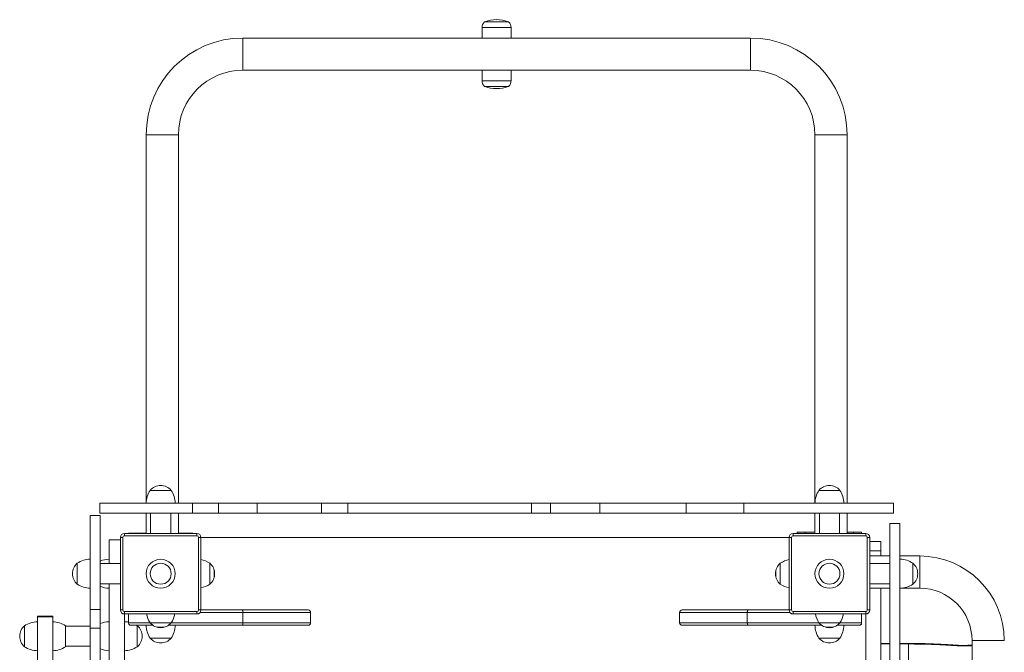
# Model space of a CAD drawing. Units: millimetres. Extents: x 749.78 to 758.98, y 500.14 to 509.84.
# Drawn here: x 753.91 to 755.13, y 504.94 to 505.72 of the extents above; entities that cross this region are included whole.
import ezdxf

# ---------------------------------------------------------------- set-up
doc = ezdxf.new("R2010")
doc.units = ezdxf.units.MM

# ---------------------------------------------------------------- blocks, each defined once
blk = doc.blocks.new('asd')
at = {"color": 7, "linetype": 'Continuous', "lineweight": 15}
for p, q in [((754.5044, 505.7208), (754.4894, 505.7208)), ((754.4901, 505.721), (754.5188, 505.721)), ((754.5194, 505.7208), (754.5044, 505.7208)), ((754.4864, 505.7138), (754.4864, 505.7008)), ((754.5044, 505.7138), (754.4864, 505.7138)), ((754.5224, 505.7138), (754.5044, 505.7138)), ((754.5224, 505.7008), (754.5224, 505.7138)), ((754.8196, 505.7008), (754.1896, 505.7008)), ((754.1896, 505.7008), (754.1896, 505.6608)), ((754.8196, 505.7008), (754.8196, 505.6608)), ((754.1896, 505.6608), (754.8196, 505.6608)), ((754.4864, 505.6608), (754.4864, 505.6478)), ((754.5224, 505.6478), (754.5224, 505.6608)), ((754.4864, 505.6478), (754.5044, 505.6478)), ((754.4894, 505.6408), (754.5044, 505.6408)), ((754.5044, 505.6478), (754.5224, 505.6478)), ((754.5044, 505.6408), (754.5194, 505.6408)), ((754.5188, 505.6406), (754.4901, 505.6406)), ((754.0696, 505.5808), (754.0696, 505.1233)), ((754.0696, 505.5808), (754.1096, 505.5808)), ((754.1096, 505.1233), (754.1096, 505.5808)), ((754.8996, 505.5808), (754.8996, 505.1233)), ((754.9396, 505.5808), (754.8996, 505.5808)), ((754.9396, 505.1233), (754.9396, 505.5808)), ((754.0876, 505.1393), (754.0746, 505.1393)), ((754.1006, 505.1393), (754.0746, 505.1393)), ((754.1006, 505.1393), (754.0876, 505.1393)), ((754.9176, 505.1393), (754.9046, 505.1393)), ((754.9306, 505.1393), (754.9046, 505.1393)), ((754.9306, 505.1393), (754.9176, 505.1393)), ((754.0122, 505.1233), (754.0122, 505.1108)), ((754.1271, 505.1108), (754.1271, 505.1233)), ((754.1592, 505.1108), (754.1592, 505.1233)), ((754.2073, 505.1108), (754.2073, 505.1233)), ((754.287, 505.1108), (754.287, 505.1233)), ((754.3199, 505.1108), (754.3199, 505.1233)), ((754.548, 505.1108), (754.548, 505.1233)), ((754.5713, 505.1108), (754.5713, 505.1233)), ((754.6327, 505.1108), (754.6327, 505.1233)), ((754.7399, 505.1108), (754.7399, 505.1233)), ((754.8113, 505.1108), (754.8113, 505.1233)), ((754.9971, 505.1108), (754.9971, 505.1233)), ((754.0126, 505.1081), (754.0001, 505.1081)), ((754.0696, 505.1108), (754.0696, 505.0858)), ((754.0751, 505.1108), (754.0751, 505.0858)), ((754.1001, 505.0858), (754.1001, 505.1108)), ((754.1096, 505.0858), (754.1096, 505.1108)), ((754.8996, 505.1108), (754.8996, 505.0858)), ((754.9051, 505.1108), (754.9051, 505.0858)), ((754.9301, 505.0858), (754.9301, 505.1108)), ((754.9396, 505.0858), (754.9396, 505.1108)), ((755.0051, 505.0981), (754.9926, 505.0981)), ((754.0376, 504.9908), (754.0376, 505.0808)), ((754.0376, 505.0808), (754.0406, 505.0808)), ((754.0406, 505.0808), (754.0406, 504.9908)), ((754.0426, 505.0828), (754.0426, 505.0858)), ((754.0426, 505.0858), (754.1326, 505.0858)), ((754.1326, 505.0828), (754.0426, 505.0828)), ((754.0476, 505.0858), (754.0476, 505.0863)), ((754.0476, 505.0863), (754.0576, 505.0863)), ((754.0576, 505.0863), (754.0696, 505.0863)), ((754.0576, 505.0863), (754.0576, 505.0858)), ((754.1096, 505.0863), (754.1176, 505.0863)), ((754.1176, 505.0863), (754.1276, 505.0863)), ((754.1176, 505.0858), (754.1176, 505.0863)), ((754.1276, 505.0863), (754.1276, 505.0858)), ((754.1326, 505.0828), (754.1326, 505.0858)), ((754.1346, 504.9908), (754.1346, 505.0808)), ((754.1346, 505.0808), (754.1376, 505.0808)), ((754.1376, 505.0808), (754.1376, 504.9908)), ((754.8676, 505.0808), (754.1376, 505.0808)), ((754.8676, 505.0808), (754.8706, 505.0808)), ((754.8676, 504.9908), (754.8676, 505.0808)), ((754.8706, 505.0808), (754.8706, 504.9908)), ((754.8726, 505.0828), (754.8726, 505.0858)), ((754.8726, 505.0858), (754.9626, 505.0858)), ((754.9626, 505.0828), (754.8726, 505.0828)), ((754.8776, 505.0858), (754.8776, 505.0873)), ((754.8776, 505.0873), (754.8876, 505.0873)), ((754.8876, 505.0873), (754.8996, 505.0873)), ((754.8876, 505.0873), (754.8876, 505.0858)), ((754.9396, 505.0873), (754.9476, 505.0873)), ((754.9476, 505.0873), (754.9576, 505.0873)), ((754.9476, 505.0858), (754.9476, 505.0873)), ((754.9576, 505.0873), (754.9576, 505.0858)), ((754.9626, 505.0828), (754.9626, 505.0858)), ((754.9646, 505.0808), (754.9676, 505.0808)), ((754.9646, 504.9908), (754.9646, 505.0808)), ((754.9676, 505.0808), (754.9676, 504.9908)), ((754.0376, 505.0779), (754.0236, 505.0779)), ((754.0236, 505.0779), (754.0236, 505.0483)), ((754.9816, 505.0758), (754.9676, 505.0758)), ((754.9816, 505.0758), (754.9816, 505.0643)), ((754.9816, 505.0643), (754.9676, 505.0643)), ((754.9926, 505.0578), (754.9676, 505.0578)), ((754.9816, 505.0643), (754.9816, 505.0578)), ((755.0296, 505.0578), (755.0051, 505.0578)), ((755.0296, 505.0178), (755.0296, 505.0578)), ((753.9841, 505.0488), (753.9841, 505.0228)), ((753.9841, 505.0488), (753.9841, 505.0358)), ((754.0376, 505.0483), (754.0126, 505.0483)), ((754.0376, 505.0483), (754.0126, 505.0483)), ((754.1486, 505.0228), (754.1486, 505.0488)), ((754.8566, 505.0488), (754.8566, 505.0228)), ((754.8566, 505.0488), (754.8566, 505.0358)), ((754.9926, 505.0483), (754.9676, 505.0483)), ((755.0211, 505.0228), (755.0211, 505.0488)), ((753.9841, 505.0358), (753.9841, 505.0228)), ((754.1541, 505.04), (754.1541, 505.04)), ((754.1541, 505.0316), (754.1541, 505.04)), ((754.1541, 505.0316), (754.1541, 505.0316)), ((754.8512, 505.04), (754.8511, 505.04)), ((754.8511, 505.04), (754.8511, 505.0316)), ((754.8511, 505.0316), (754.8512, 505.0316)), ((754.8566, 505.0358), (754.8566, 505.0228)), ((754.0126, 505.0233), (754.0376, 505.0233)), ((754.0126, 505.0233), (754.0376, 505.0233)), ((754.0236, 505.0233), (754.0236, 504.2183)), ((754.9676, 505.0233), (754.9926, 505.0233)), ((754.9676, 505.0178), (754.9926, 505.0178)), ((754.9816, 505.0178), (754.9816, 504.8933)), ((755.0051, 505.0178), (755.0296, 505.0178)), ((753.9536, 504.983), (753.9346, 504.983)), ((753.9346, 504.983), (753.9346, 504.9824)), ((753.9536, 504.9824), (753.9346, 504.9824)), ((753.9346, 504.9824), (753.9346, 504.4385)), ((753.9536, 504.983), (753.9536, 504.9824)), ((753.9536, 504.9824), (753.9536, 504.4385)), ((754.0001, 504.9912), (754.0126, 504.9912)), ((754.0376, 504.9908), (754.0406, 504.9908)), ((754.0426, 504.9888), (754.1326, 504.9888)), ((754.0426, 504.9858), (754.0426, 504.9888)), ((754.0426, 504.9858), (754.0426, 504.2558)), ((754.1326, 504.9858), (754.0426, 504.9858)), ((754.0476, 504.9858), (754.0476, 504.9748)), ((754.1326, 504.9858), (754.1326, 504.9888)), ((754.1346, 504.9908), (754.1376, 504.9908)), ((754.1896, 504.9878), (754.1366, 504.9878)), ((754.1376, 504.9908), (754.1884, 504.9908)), ((754.1884, 504.9908), (754.2706, 504.9908)), ((754.1896, 504.9878), (754.1896, 504.9748)), ((754.2736, 504.9878), (754.1896, 504.9878)), ((754.2736, 504.9748), (754.2736, 504.9878)), ((754.7317, 504.9878), (754.7317, 504.9748)), ((754.8156, 504.9878), (754.7317, 504.9878)), ((754.7347, 504.9908), (754.8169, 504.9908)), ((754.8156, 504.9748), (754.8156, 504.9878)), ((754.8686, 504.9878), (754.8156, 504.9878)), ((754.8169, 504.9908), (754.8676, 504.9908)), ((754.8676, 504.9908), (754.8706, 504.9908)), ((754.8726, 504.9858), (754.8726, 504.9888)), ((754.8726, 504.9888), (754.9626, 504.9888)), ((754.9626, 504.9858), (754.8726, 504.9858)), ((754.9576, 504.9748), (754.9576, 504.9858)), ((754.9626, 504.9858), (754.9626, 504.9888)), ((754.9626, 504.9858), (754.9626, 504.8933)), ((754.9646, 504.9908), (754.9676, 504.9908)), ((753.9186, 504.9712), (753.9186, 504.9452)), ((753.9696, 504.9582), (753.9696, 504.9712)), ((754.0001, 504.9707), (753.9696, 504.9707)), ((754.0476, 504.9748), (754.0746, 504.9748)), ((754.0779, 504.9718), (754.0506, 504.9718)), ((754.0586, 504.9712), (754.0577, 504.9718)), ((754.0586, 504.9452), (754.0586, 504.9712)), ((754.0586, 504.9582), (754.0586, 504.9712)), ((754.0746, 504.9748), (754.1006, 504.9748)), ((754.0834, 504.9693), (754.0834, 504.9693)), ((754.0834, 504.9693), (754.0918, 504.9693)), ((754.0918, 504.9693), (754.0918, 504.9693)), ((754.1884, 504.9718), (754.0973, 504.9718)), ((754.1006, 504.9748), (754.1896, 504.9748)), ((754.2706, 504.9718), (754.1884, 504.9718)), ((754.1896, 504.9748), (754.2736, 504.9748)), ((754.7317, 504.9748), (754.8156, 504.9748)), ((754.8169, 504.9718), (754.7347, 504.9718)), ((754.8156, 504.9748), (754.9046, 504.9748)), ((754.908, 504.9718), (754.8169, 504.9718)), ((754.9046, 504.9748), (754.9306, 504.9748)), ((754.9134, 504.9693), (754.9135, 504.9693)), ((754.9135, 504.9693), (754.9218, 504.9693)), ((754.9218, 504.9693), (754.9218, 504.9693)), ((754.9546, 504.9718), (754.9273, 504.9718)), ((754.9306, 504.9748), (754.9576, 504.9748)), ((753.9696, 504.9452), (753.9696, 504.9582)), ((754.0001, 504.9682), (754.0126, 504.9682)), ((754.0586, 504.9452), (754.0586, 504.9582)), ((753.9696, 504.9457), (754.0001, 504.9457)), ((754.0746, 504.9558), (754.1006, 504.9558)), ((754.9046, 504.9558), (754.9306, 504.9558)), ((754.9046, 504.9558), (754.9176, 504.9558)), ((754.9176, 504.9558), (754.9306, 504.9558)), ((754.9926, 504.9492), (754.9816, 504.9492)), ((754.9816, 504.9486), (754.9926, 504.9486)), ((755.0156, 504.9492), (755.0051, 504.9492)), ((755.0051, 504.9486), (755.0156, 504.9486)), ((755.0156, 504.9492), (755.0156, 504.9486)), ((755.0156, 504.9486), (755.0156, 504.8997)), ((755.0946, 504.9528), (755.0946, 504.2928)), ((755.0946, 504.9528), (755.1346, 504.9528))]:
    blk.add_line(p, q, dxfattribs=at)
at = {"color": 7, "linetype": 'Continuous', "lineweight": 15, "flags": 128}
for points in [[(755.0726, 504.9466), (755.0726, 504.9471), (755.0725, 504.9472)], [(755.0942, 504.9472), (755.0944, 504.9472), (755.0946, 504.9472)]]:
    blk.add_lwpolyline(points, dxfattribs=at)
at = {"color": 7, "linetype": 'Continuous', "lineweight": 15}
for centre, radius in [((754.0876, 505.0358), 0.018), ((754.0876, 505.0358), 0.013), ((754.9176, 505.0358), 0.018), ((754.9176, 505.0358), 0.013)]:
    blk.add_circle(centre, radius, dxfattribs=at)
for centre, radius, start, end in [((754.4961, 505.7138), 0.00967, 133.6028, 180), ((754.4904, 505.7201), 0.001, 109.8271, 135.8757), ((754.5044, 505.6813), 0.0423, 70.1729, 109.8271), ((754.5184, 505.7201), 0.001, 44.1243, 70.1729), ((754.5128, 505.7138), 0.00967, 0, 46.3972), ((754.1896, 505.5808), 0.12, 90, 180), ((754.8196, 505.5808), 0.12, 0, 90), ((754.1896, 505.5808), 0.08, 90, 180), ((754.8196, 505.5808), 0.08, 0, 90), ((754.4961, 505.6478), 0.00967, 180, 226.3972), ((754.4904, 505.6415), 0.001, 224.1243, 250.1729), ((754.5184, 505.6415), 0.001, 289.8271, 315.8757), ((754.5128, 505.6478), 0.00967, 313.6028, 0), ((754.5044, 505.6803), 0.0423, 250.1729, 289.8271), ((754.0876, 505.1282), 0.0171, 40.4497, 139.5503), ((754.9176, 505.1282), 0.0171, 40.4497, 139.5503), ((754.0996, 505.1227), 0.03, 146.4225, 178.8694), ((754.0756, 505.1227), 0.03, 1.1306, 33.5775), ((754.9296, 505.1227), 0.03, 146.4225, 178.8694), ((754.9056, 505.1227), 0.03, 1.1306, 33.5775), ((754.0426, 505.0808), 0.005, 90, 180), ((754.0426, 505.0808), 0.002, 90, 180), ((754.1326, 505.0808), 0.005, 0, 90), ((754.1326, 505.0808), 0.002, 0, 90), ((754.8726, 505.0808), 0.005, 90, 180), ((754.8726, 505.0808), 0.002, 90, 180), ((754.9626, 505.0808), 0.005, 0, 90), ((754.9626, 505.0808), 0.002, 0, 90), ((755.0296, 504.9528), 0.105, 0, 90), ((753.9952, 505.0358), 0.0171, 130.4497, 229.5503), ((754.0007, 505.0238), 0.03, 91.1306, 123.5775), ((754.0242, 505.0238), 0.03, 91.1306, 112.8326), ((754.132, 505.0238), 0.03, 56.4225, 79.2574), ((754.1375, 505.0358), 0.0171, 310.4497, 49.5503), ((754.8677, 505.0358), 0.0171, 130.4497, 229.5503), ((754.8732, 505.0238), 0.03, 100.7426, 123.5775), ((755.0046, 505.0238), 0.03, 56.4225, 88.8694), ((755.0101, 505.0358), 0.0171, 310.4497, 49.5503), ((754.0007, 505.0478), 0.03, 236.4225, 268.8694), ((754.0242, 505.0478), 0.03, 247.1279, 268.8694), ((754.132, 505.0478), 0.03, 280.7426, 303.5775), ((754.8732, 505.0478), 0.03, 236.4225, 259.2574), ((755.0046, 505.0478), 0.03, 271.1306, 303.5775), ((755.0296, 504.9528), 0.065, 0, 90), ((754.0426, 504.9908), 0.005, 180, 270), ((754.0426, 504.9908), 0.002, 180, 270), ((754.0996, 504.9914), 0.03, 190.7426, 213.5775), ((754.0756, 504.9914), 0.03, 326.4225, 349.2574), ((754.1326, 504.9908), 0.002, 270, 0), ((754.1326, 504.9908), 0.005, 270, 0), ((754.2706, 504.9878), 0.003, 0, 90), ((754.7347, 504.9878), 0.003, 90, 180), ((754.8726, 504.9908), 0.005, 180, 270), ((754.8726, 504.9908), 0.002, 180, 270), ((754.9296, 504.9914), 0.03, 190.7426, 213.5775), ((754.9056, 504.9914), 0.03, 326.4225, 349.2574), ((754.9626, 504.9908), 0.002, 270, 0), ((754.9626, 504.9908), 0.005, 270, 0), ((753.9297, 504.9582), 0.0171, 130.4497, 229.5503), ((753.9352, 504.9462), 0.03, 91.1306, 123.5775), ((753.953, 504.9462), 0.03, 56.4225, 88.8694), ((754.0242, 504.9462), 0.03, 91.1306, 112.8326), ((754.042, 504.9462), 0.03, 79.2574, 88.8694), ((754.0475, 504.9582), 0.0171, 310.4497, 49.5503), ((754.0996, 504.9724), 0.03, 181.1306, 213.5775), ((754.0876, 504.9859), 0.0171, 220.4497, 319.5503), ((754.0756, 504.9724), 0.03, 326.4225, 358.8694), ((754.2706, 504.9748), 0.003, 270, 0), ((754.7347, 504.9748), 0.003, 180, 270), ((754.9296, 504.9724), 0.03, 181.1306, 213.5775), ((754.9176, 504.9859), 0.0171, 220.4497, 319.5503), ((754.9056, 504.9724), 0.03, 326.4225, 358.8694), ((753.9352, 504.9702), 0.03, 236.4225, 268.8694), ((753.953, 504.9702), 0.03, 271.1306, 303.5775), ((754.042, 504.9702), 0.03, 271.1306, 303.5775), ((754.0876, 504.9669), 0.0171, 220.4497, 319.5503), ((754.9176, 504.9669), 0.0171, 220.4497, 319.5503), ((754.0242, 504.9702), 0.03, 247.1279, 268.8694)]:
    blk.add_arc(centre, radius, start, end, dxfattribs=at)
for points, knots in [([(754.1271, 505.1233), (754.1248, 505.1233), (754.1202, 505.1233), (754.114, 505.1233), (754.1089, 505.1233), (754.1048, 505.1233), (754.1018, 505.1233), (754.099, 505.1233), (754.0961, 505.1233), (754.0933, 505.1233), (754.0907, 505.1233), (754.0883, 505.1233), (754.0859, 505.1233), (754.0835, 505.1233), (754.081, 505.1233), (754.0785, 505.1233), (754.076, 505.1233), (754.0734, 505.1233), (754.0708, 505.1233), (754.0682, 505.1233), (754.0656, 505.1233), (754.0626, 505.1233), (754.0594, 505.1233), (754.0562, 505.1233), (754.0529, 505.1233), (754.0487, 505.1233), (754.0436, 505.1233), (754.0386, 505.1233), (754.0341, 505.1233), (754.0306, 505.1233), (754.0273, 505.1233), (754.0242, 505.1233), (754.0214, 505.1233), (754.019, 505.1233), (754.0171, 505.1233), (754.0153, 505.1233), (754.014, 505.1233), (754.0129, 505.1233), (754.0123, 505.1233), (754.0121, 505.1233), (754.0122, 505.1233), (754.0122, 505.1233)], [0, 0, 0, 0, 0.0436848, 0.0856069, 0.124128, 0.1445635, 0.1630247, 0.1795134, 0.1944684, 0.2110155, 0.2289887, 0.249383, 0.2723928, 0.3066845, 0.3440493, 0.3830521, 0.426761, 0.4683715, 0.5058009, 0.5311777, 0.5526033, 0.5708795, 0.5876617, 0.6056266, 0.6255533, 0.6474928, 0.6851637, 0.7249215, 0.7476289, 0.7699774, 0.7898677, 0.8068705, 0.8221017, 0.8369174, 0.8526338, 0.8702408, 0.8949446, 0.9238434, 0.9571163, 0.9947554, 1, 1, 1, 1]), ([(754.1271, 505.1233), (754.1282, 505.1233), (754.1302, 505.1233), (754.1332, 505.1233), (754.136, 505.1233), (754.1385, 505.1233), (754.1407, 505.1233), (754.1425, 505.1233), (754.1443, 505.1233), (754.146, 505.1233), (754.1482, 505.1233), (754.1512, 505.1233), (754.155, 505.1233), (754.1579, 505.1233), (754.1592, 505.1233)], [0, 0, 0, 0, 0.068987, 0.130386, 0.185627, 0.237996, 0.306482, 0.381867, 0.46386, 0.565698, 0.668564, 0.787267, 0.899159, 1, 1, 1, 1]), ([(754.1592, 505.1233), (754.1607, 505.1233), (754.1638, 505.1233), (754.1689, 505.1233), (754.174, 505.1233), (754.179, 505.1233), (754.1838, 505.1233), (754.1886, 505.1233), (754.1933, 505.1233), (754.1981, 505.1233), (754.2028, 505.1233), (754.2058, 505.1233), (754.2073, 505.1233)], [0, 0, 0, 0, 0.091874, 0.185755, 0.279829, 0.37155, 0.461404, 0.551574, 0.65993, 0.771177, 0.884893, 1, 1, 1, 1]), ([(754.2073, 505.1233), (754.2088, 505.1233), (754.2118, 505.1233), (754.2162, 505.1233), (754.2208, 505.1233), (754.2254, 505.1233), (754.2302, 505.1233), (754.2352, 505.1233), (754.2403, 505.1233), (754.2456, 505.1233), (754.2512, 505.1233), (754.2571, 505.1233), (754.263, 505.1233), (754.2689, 505.1233), (754.2749, 505.1233), (754.2809, 505.1233), (754.285, 505.1233), (754.287, 505.1233)], [0, 0, 0, 0, 0.067936, 0.133805, 0.196209, 0.254254, 0.307986, 0.359076, 0.410803, 0.465641, 0.533369, 0.606388, 0.683611, 0.763434, 0.844008, 0.923452, 1, 1, 1, 1]), ([(754.287, 505.1233), (754.2885, 505.1233), (754.2914, 505.1233), (754.2958, 505.1233), (754.3003, 505.1233), (754.305, 505.1233), (754.3099, 505.1233), (754.315, 505.1233), (754.3182, 505.1233), (754.3199, 505.1233)], [0, 0, 0, 0, 0.1490048, 0.2893694, 0.4227589, 0.553502, 0.6936533, 0.8414234, 1, 1, 1, 1]), ([(754.3199, 505.1233), (754.3221, 505.1233), (754.3265, 505.1233), (754.3327, 505.1233), (754.3389, 505.1233), (754.345, 505.1233), (754.3506, 505.1233), (754.3559, 505.1233), (754.3607, 505.1233), (754.3655, 505.1233), (754.3703, 505.1233), (754.3751, 505.1233), (754.3799, 505.1233), (754.3848, 505.1233), (754.3896, 505.1233), (754.3943, 505.1233), (754.3991, 505.1233), (754.4043, 505.1233), (754.4098, 505.1233), (754.4156, 505.1233), (754.4216, 505.1233), (754.4276, 505.1233), (754.4333, 505.1233), (754.4385, 505.1233), (754.4433, 505.1233), (754.4481, 505.1233), (754.453, 505.1233), (754.4582, 505.1233), (754.4639, 505.1233), (754.4699, 505.1233), (754.4759, 505.1233), (754.4819, 505.1233), (754.4877, 505.1233), (754.4935, 505.1233), (754.4992, 505.1233), (754.5044, 505.1233), (754.5091, 505.1233), (754.5134, 505.1233), (754.5175, 505.1233), (754.5216, 505.1233), (754.5256, 505.1233), (754.5296, 505.1233), (754.5335, 505.1233), (754.5372, 505.1233), (754.5409, 505.1233), (754.5445, 505.1233), (754.5468, 505.1233), (754.548, 505.1233)], [0, 0, 0, 0, 0.02753, 0.057091, 0.088184, 0.120092, 0.152002, 0.176537, 0.200188, 0.222641, 0.243687, 0.263298, 0.280785, 0.297791, 0.315204, 0.33369, 0.353458, 0.374416, 0.400748, 0.427768, 0.454782, 0.481145, 0.506377, 0.524463, 0.541963, 0.559262, 0.576894, 0.595208, 0.619251, 0.644509, 0.670675, 0.697306, 0.723882, 0.749858, 0.774709, 0.797981, 0.815258, 0.831306, 0.846297, 0.860684, 0.875243, 0.892518, 0.911389, 0.931877, 0.953742, 0.976602, 1, 1, 1, 1]), ([(754.548, 505.1233), (754.5502, 505.1233), (754.5546, 505.1233), (754.5598, 505.1233), (754.5637, 505.1233), (754.5662, 505.1233), (754.5688, 505.1233), (754.5704, 505.1233), (754.5713, 505.1233)], [0, 0, 0, 0, 0.286151, 0.566973, 0.67468, 0.780432, 0.885148, 1, 1, 1, 1]), ([(754.5713, 505.1233), (754.5721, 505.1233), (754.5736, 505.1233), (754.5765, 505.1233), (754.5796, 505.1233), (754.5829, 505.1233), (754.5862, 505.1233), (754.5895, 505.1233), (754.5927, 505.1233), (754.5957, 505.1233), (754.5986, 505.1233), (754.6014, 505.1233), (754.6052, 505.1233), (754.6102, 505.1233), (754.6155, 505.1233), (754.6201, 505.1233), (754.6239, 505.1233), (754.6273, 505.1233), (754.6301, 505.1233), (754.6319, 505.1233), (754.6327, 505.1233)], [0, 0, 0, 0, 0.048047, 0.09435, 0.138531, 0.180229, 0.219347, 0.256398, 0.298135, 0.342722, 0.391106, 0.44284, 0.496824, 0.605622, 0.713193, 0.786081, 0.853297, 0.912745, 0.962332, 1, 1, 1, 1]), ([(754.6327, 505.1233), (754.6355, 505.1233), (754.6409, 505.1233), (754.6495, 505.1233), (754.6579, 505.1233), (754.6663, 505.1233), (754.6747, 505.1233), (754.6831, 505.1233), (754.691, 505.1233), (754.6984, 505.1233), (754.7052, 505.1233), (754.7121, 505.1233), (754.7191, 505.1233), (754.7261, 505.1233), (754.7332, 505.1233), (754.7376, 505.1233), (754.7399, 505.1233)], [0, 0, 0, 0, 0.0940929, 0.1809416, 0.2620446, 0.3389228, 0.4130588, 0.4858337, 0.5584638, 0.6160347, 0.6743782, 0.7339498, 0.7953958, 0.8595433, 0.9273784, 1, 1, 1, 1]), ([(754.7399, 505.1233), (754.7408, 505.1233), (754.7425, 505.1233), (754.7452, 505.1233), (754.7482, 505.1233), (754.7516, 505.1233), (754.7551, 505.1233), (754.7587, 505.1233), (754.7622, 505.1233), (754.7662, 505.1233), (754.7708, 505.1233), (754.776, 505.1233), (754.7804, 505.1233), (754.7839, 505.1233), (754.7862, 505.1233), (754.7887, 505.1233), (754.7913, 505.1233), (754.794, 505.1233), (754.7967, 505.1233), (754.7996, 505.1233), (754.8025, 505.1233), (754.8054, 505.1233), (754.8083, 505.1233), (754.8103, 505.1233), (754.8113, 505.1233)], [0, 0, 0, 0, 0.034185, 0.06923, 0.108169, 0.154048, 0.209929, 0.253407, 0.30335, 0.360623, 0.42609, 0.50061, 0.585049, 0.619803, 0.656062, 0.688455, 0.716259, 0.74291, 0.771133, 0.808997, 0.851702, 0.898611, 0.948527, 1, 1, 1, 1]), ([(754.8113, 505.1233), (754.8128, 505.1233), (754.8161, 505.1233), (754.821, 505.1233), (754.8263, 505.1233), (754.8313, 505.1233), (754.8358, 505.1233), (754.8397, 505.1233), (754.8437, 505.1233), (754.8478, 505.1233), (754.852, 505.1233), (754.8565, 505.1233), (754.8611, 505.1233), (754.8658, 505.1233), (754.8703, 505.1233), (754.8747, 505.1233), (754.8785, 505.1233), (754.882, 505.1233), (754.8849, 505.1233), (754.8875, 505.1233), (754.8897, 505.1233), (754.8914, 505.1233), (754.893, 505.1233), (754.8947, 505.1233), (754.8963, 505.1233), (754.8978, 505.1233), (754.8992, 505.1233), (754.9009, 505.1233), (754.903, 505.1233), (754.9055, 505.1233), (754.9081, 505.1233), (754.9107, 505.1233), (754.9138, 505.1233), (754.9176, 505.1233), (754.9217, 505.1233), (754.9261, 505.1233), (754.9308, 505.1233), (754.9352, 505.1233), (754.9391, 505.1233), (754.9423, 505.1233), (754.945, 505.1233), (754.9479, 505.1233), (754.9518, 505.1233), (754.9571, 505.1233), (754.9626, 505.1233), (754.9676, 505.1233), (754.972, 505.1233), (754.9756, 505.1233), (754.9791, 505.1233), (754.9825, 505.1233), (754.9856, 505.1233), (754.9883, 505.1233), (754.9907, 505.1233), (754.9926, 505.1233), (754.9942, 505.1233), (754.9956, 505.1233), (754.9965, 505.1233), (754.997, 505.1233), (754.997, 505.1233), (754.997, 505.1233)], [0, 0, 0, 0, 0.028489, 0.059583, 0.091642, 0.12309, 0.143016, 0.16171, 0.178966, 0.194796, 0.209588, 0.224138, 0.242096, 0.260863, 0.280164, 0.299407, 0.31784, 0.332009, 0.344631, 0.35539, 0.362224, 0.36826, 0.374133, 0.380535, 0.391814, 0.405369, 0.420924, 0.437999, 0.46658, 0.495454, 0.512367, 0.528556, 0.54407, 0.559328, 0.575205, 0.589815, 0.606507, 0.625245, 0.639733, 0.653746, 0.666558, 0.677804, 0.706405, 0.733586, 0.758833, 0.781775, 0.795741, 0.808731, 0.820989, 0.832955, 0.845256, 0.858635, 0.872146, 0.887586, 0.90536, 0.925814, 0.949251, 0.975433, 1, 1, 1, 1]), ([(754.0001, 504.9912), (754.0001, 504.9929), (754.0001, 504.9961), (754.0001, 505), (754.0001, 505.0034), (754.0001, 505.0063), (754.0001, 505.0088), (754.0001, 505.011), (754.0001, 505.013), (754.0001, 505.015), (754.0001, 505.0168), (754.0001, 505.0186), (754.0001, 505.0207), (754.0001, 505.0233), (754.0001, 505.0262), (754.0001, 505.0292), (754.0001, 505.0327), (754.0001, 505.0369), (754.0001, 505.0417), (754.0001, 505.0465), (754.0001, 505.0513), (754.0001, 505.0558), (754.0001, 505.0607), (754.0001, 505.0654), (754.0001, 505.0698), (754.0001, 505.0736), (754.0001, 505.0777), (754.0001, 505.0819), (754.0001, 505.0864), (754.0001, 505.0906), (754.0001, 505.0945), (754.0001, 505.098), (754.0001, 505.1008), (754.0001, 505.1032), (754.0001, 505.1052), (754.0001, 505.1068), (754.0001, 505.1078), (754.0001, 505.1081), (754.0001, 505.1081), (754.0001, 505.1081)], [0, 0, 0, 0, 0.0386874, 0.0773053, 0.1153585, 0.1520765, 0.1865185, 0.2157118, 0.2412089, 0.2623175, 0.2758017, 0.2871066, 0.296974, 0.3103705, 0.3250083, 0.3422423, 0.3625142, 0.3941712, 0.4305211, 0.4706845, 0.5027467, 0.5357603, 0.5687569, 0.6009984, 0.6219246, 0.6424756, 0.662937, 0.6838146, 0.7058212, 0.7298138, 0.7510077, 0.7731892, 0.7967687, 0.8225724, 0.8511175, 0.891058, 0.9359266, 0.9856957, 1, 1, 1, 1]), ([(754.1271, 505.1108), (754.1248, 505.1108), (754.1202, 505.1108), (754.114, 505.1108), (754.1089, 505.1108), (754.1048, 505.1108), (754.1018, 505.1108), (754.099, 505.1108), (754.0961, 505.1108), (754.0933, 505.1108), (754.0907, 505.1108), (754.0883, 505.1108), (754.0859, 505.1108), (754.0835, 505.1108), (754.081, 505.1108), (754.0785, 505.1108), (754.076, 505.1108), (754.0734, 505.1108), (754.0708, 505.1108), (754.0682, 505.1108), (754.0656, 505.1108), (754.0626, 505.1108), (754.0594, 505.1108), (754.0562, 505.1108), (754.0529, 505.1108), (754.0487, 505.1108), (754.0436, 505.1108), (754.0386, 505.1108), (754.0341, 505.1108), (754.0306, 505.1108), (754.0273, 505.1108), (754.0242, 505.1108), (754.0214, 505.1108), (754.019, 505.1108), (754.0171, 505.1108), (754.0153, 505.1108), (754.0139, 505.1108), (754.0129, 505.1108), (754.0123, 505.1108), (754.0122, 505.1108), (754.0122, 505.1108)], [0, 0, 0, 0, 0.043685, 0.085607, 0.124128, 0.144564, 0.163025, 0.179514, 0.194469, 0.211016, 0.22899, 0.249384, 0.272394, 0.306686, 0.344051, 0.383053, 0.426763, 0.468373, 0.505803, 0.53118, 0.552605, 0.570881, 0.587664, 0.605629, 0.625556, 0.647495, 0.685166, 0.724924, 0.747632, 0.76998, 0.78987, 0.806873, 0.822105, 0.83692, 0.852637, 0.870244, 0.895893, 0.926048, 0.960897, 1, 1, 1, 1]), ([(754.0126, 504.9912), (754.0126, 504.9929), (754.0126, 504.9961), (754.0126, 505), (754.0126, 505.0034), (754.0126, 505.0063), (754.0126, 505.0088), (754.0126, 505.011), (754.0126, 505.013), (754.0126, 505.015), (754.0126, 505.0168), (754.0126, 505.0186), (754.0126, 505.0207), (754.0126, 505.0233), (754.0126, 505.0262), (754.0126, 505.0292), (754.0126, 505.0327), (754.0126, 505.0369), (754.0126, 505.0417), (754.0126, 505.0465), (754.0126, 505.0513), (754.0126, 505.0558), (754.0126, 505.0607), (754.0126, 505.0654), (754.0126, 505.0698), (754.0126, 505.0736), (754.0126, 505.0777), (754.0126, 505.0819), (754.0126, 505.0864), (754.0126, 505.0906), (754.0126, 505.0945), (754.0126, 505.098), (754.0126, 505.1008), (754.0126, 505.1032), (754.0126, 505.1052), (754.0126, 505.1068), (754.0126, 505.1078), (754.0126, 505.1081), (754.0126, 505.1081), (754.0126, 505.1081)], [0, 0, 0, 0, 0.0386874, 0.0773053, 0.1153585, 0.1520765, 0.1865185, 0.2157118, 0.2412089, 0.2623175, 0.2758017, 0.2871066, 0.296974, 0.3103705, 0.3250083, 0.3422423, 0.3625142, 0.3941712, 0.4305211, 0.4706845, 0.5027467, 0.5357603, 0.5687569, 0.6009984, 0.6219246, 0.6424756, 0.662937, 0.6838146, 0.7058212, 0.7298138, 0.7510077, 0.7731892, 0.7967687, 0.8225724, 0.8511175, 0.891058, 0.9359266, 0.9856957, 1, 1, 1, 1]), ([(754.1271, 505.1108), (754.1282, 505.1108), (754.1302, 505.1108), (754.1332, 505.1108), (754.136, 505.1108), (754.1385, 505.1108), (754.1407, 505.1108), (754.1425, 505.1108), (754.1443, 505.1108), (754.146, 505.1108), (754.1482, 505.1108), (754.1512, 505.1108), (754.155, 505.1108), (754.1579, 505.1108), (754.1592, 505.1108)], [0, 0, 0, 0, 0.068987, 0.130386, 0.185627, 0.237996, 0.306482, 0.381867, 0.46386, 0.565698, 0.668564, 0.787267, 0.899159, 1, 1, 1, 1]), ([(754.1592, 505.1108), (754.1607, 505.1108), (754.1638, 505.1108), (754.1689, 505.1108), (754.174, 505.1108), (754.179, 505.1108), (754.1838, 505.1108), (754.1886, 505.1108), (754.1933, 505.1108), (754.1981, 505.1108), (754.2028, 505.1108), (754.2058, 505.1108), (754.2073, 505.1108)], [0, 0, 0, 0, 0.091874, 0.185755, 0.279829, 0.37155, 0.461404, 0.551574, 0.65993, 0.771177, 0.884893, 1, 1, 1, 1]), ([(754.2073, 505.1108), (754.2088, 505.1108), (754.2118, 505.1108), (754.2162, 505.1108), (754.2208, 505.1108), (754.2254, 505.1108), (754.2302, 505.1108), (754.2352, 505.1108), (754.2403, 505.1108), (754.2456, 505.1108), (754.2512, 505.1108), (754.2571, 505.1108), (754.263, 505.1108), (754.2689, 505.1108), (754.2749, 505.1108), (754.2809, 505.1108), (754.285, 505.1108), (754.287, 505.1108)], [0, 0, 0, 0, 0.067936, 0.133805, 0.196209, 0.254254, 0.307986, 0.359076, 0.410803, 0.465641, 0.533369, 0.606388, 0.683611, 0.763434, 0.844008, 0.923452, 1, 1, 1, 1]), ([(754.287, 505.1108), (754.2885, 505.1108), (754.2914, 505.1108), (754.2958, 505.1108), (754.3003, 505.1108), (754.305, 505.1108), (754.3099, 505.1108), (754.315, 505.1108), (754.3182, 505.1108), (754.3199, 505.1108)], [0, 0, 0, 0, 0.1490048, 0.2893694, 0.4227589, 0.553502, 0.6936533, 0.8414234, 1, 1, 1, 1]), ([(754.3199, 505.1108), (754.3221, 505.1108), (754.3265, 505.1108), (754.3327, 505.1108), (754.3389, 505.1108), (754.345, 505.1108), (754.3506, 505.1108), (754.3559, 505.1108), (754.3607, 505.1108), (754.3655, 505.1108), (754.3703, 505.1108), (754.3751, 505.1108), (754.3799, 505.1108), (754.3848, 505.1108), (754.3896, 505.1108), (754.3943, 505.1108), (754.3991, 505.1108), (754.4043, 505.1108), (754.4098, 505.1108), (754.4156, 505.1108), (754.4216, 505.1108), (754.4276, 505.1108), (754.4333, 505.1108), (754.4385, 505.1108), (754.4433, 505.1108), (754.4481, 505.1108), (754.453, 505.1108), (754.4582, 505.1108), (754.4639, 505.1108), (754.4699, 505.1108), (754.4759, 505.1108), (754.4819, 505.1108), (754.4877, 505.1108), (754.4935, 505.1108), (754.4992, 505.1108), (754.5044, 505.1108), (754.5091, 505.1108), (754.5134, 505.1108), (754.5175, 505.1108), (754.5216, 505.1108), (754.5256, 505.1108), (754.5296, 505.1108), (754.5335, 505.1108), (754.5372, 505.1108), (754.5409, 505.1108), (754.5445, 505.1108), (754.5468, 505.1108), (754.548, 505.1108)], [0, 0, 0, 0, 0.02753, 0.057091, 0.088184, 0.120092, 0.152002, 0.176537, 0.200188, 0.222641, 0.243687, 0.263298, 0.280785, 0.297791, 0.315204, 0.33369, 0.353458, 0.374416, 0.400748, 0.427768, 0.454782, 0.481145, 0.506377, 0.524463, 0.541963, 0.559262, 0.576894, 0.595208, 0.619251, 0.644509, 0.670675, 0.697306, 0.723882, 0.749858, 0.774709, 0.797981, 0.815258, 0.831306, 0.846297, 0.860684, 0.875243, 0.892518, 0.911389, 0.931877, 0.953742, 0.976602, 1, 1, 1, 1]), ([(754.548, 505.1108), (754.5502, 505.1108), (754.5546, 505.1108), (754.5598, 505.1108), (754.5637, 505.1108), (754.5662, 505.1108), (754.5688, 505.1108), (754.5704, 505.1108), (754.5713, 505.1108)], [0, 0, 0, 0, 0.286151, 0.566973, 0.67468, 0.780432, 0.885148, 1, 1, 1, 1]), ([(754.5713, 505.1108), (754.5721, 505.1108), (754.5736, 505.1108), (754.5765, 505.1108), (754.5796, 505.1108), (754.5829, 505.1108), (754.5862, 505.1108), (754.5895, 505.1108), (754.5927, 505.1108), (754.5957, 505.1108), (754.5986, 505.1108), (754.6014, 505.1108), (754.6052, 505.1108), (754.6102, 505.1108), (754.6155, 505.1108), (754.6201, 505.1108), (754.6239, 505.1108), (754.6273, 505.1108), (754.6301, 505.1108), (754.6319, 505.1108), (754.6327, 505.1108)], [0, 0, 0, 0, 0.048047, 0.09435, 0.138531, 0.180229, 0.219347, 0.256398, 0.298135, 0.342722, 0.391106, 0.44284, 0.496824, 0.605622, 0.713193, 0.786081, 0.853297, 0.912745, 0.962332, 1, 1, 1, 1]), ([(754.6327, 505.1108), (754.6355, 505.1108), (754.6409, 505.1108), (754.6495, 505.1108), (754.6579, 505.1108), (754.6663, 505.1108), (754.6747, 505.1108), (754.6831, 505.1108), (754.691, 505.1108), (754.6984, 505.1108), (754.7052, 505.1108), (754.7121, 505.1108), (754.7191, 505.1108), (754.7261, 505.1108), (754.7332, 505.1108), (754.7376, 505.1108), (754.7399, 505.1108)], [0, 0, 0, 0, 0.0940929, 0.1809416, 0.2620446, 0.3389228, 0.4130588, 0.4858337, 0.5584638, 0.6160347, 0.6743782, 0.7339498, 0.7953958, 0.8595433, 0.9273784, 1, 1, 1, 1]), ([(754.7399, 505.1108), (754.7408, 505.1108), (754.7425, 505.1108), (754.7452, 505.1108), (754.7482, 505.1108), (754.7516, 505.1108), (754.7551, 505.1108), (754.7587, 505.1108), (754.7622, 505.1108), (754.7662, 505.1108), (754.7708, 505.1108), (754.776, 505.1108), (754.7804, 505.1108), (754.7839, 505.1108), (754.7862, 505.1108), (754.7887, 505.1108), (754.7913, 505.1108), (754.794, 505.1108), (754.7967, 505.1108), (754.7996, 505.1108), (754.8025, 505.1108), (754.8054, 505.1108), (754.8083, 505.1108), (754.8103, 505.1108), (754.8113, 505.1108)], [0, 0, 0, 0, 0.034185, 0.06923, 0.108169, 0.154048, 0.209929, 0.253407, 0.30335, 0.360623, 0.42609, 0.50061, 0.585049, 0.619803, 0.656062, 0.688455, 0.716259, 0.74291, 0.771133, 0.808997, 0.851702, 0.898611, 0.948527, 1, 1, 1, 1]), ([(754.8113, 505.1108), (754.8128, 505.1108), (754.8161, 505.1108), (754.821, 505.1108), (754.8263, 505.1108), (754.8313, 505.1108), (754.8358, 505.1108), (754.8397, 505.1108), (754.8437, 505.1108), (754.8478, 505.1108), (754.852, 505.1108), (754.8565, 505.1108), (754.8611, 505.1108), (754.8658, 505.1108), (754.8703, 505.1108), (754.8747, 505.1108), (754.8785, 505.1108), (754.882, 505.1108), (754.8849, 505.1108), (754.8875, 505.1108), (754.8897, 505.1108), (754.8914, 505.1108), (754.893, 505.1108), (754.8947, 505.1108), (754.8963, 505.1108), (754.8978, 505.1108), (754.8992, 505.1108), (754.9009, 505.1108), (754.903, 505.1108), (754.9055, 505.1108), (754.9081, 505.1108), (754.9107, 505.1108), (754.9138, 505.1108), (754.9176, 505.1108), (754.9217, 505.1108), (754.9261, 505.1108), (754.9308, 505.1108), (754.9352, 505.1108), (754.9391, 505.1108), (754.9423, 505.1108), (754.945, 505.1108), (754.9479, 505.1108), (754.9518, 505.1108), (754.9571, 505.1108), (754.9626, 505.1108), (754.9676, 505.1108), (754.972, 505.1108), (754.9756, 505.1108), (754.9791, 505.1108), (754.9825, 505.1108), (754.9856, 505.1108), (754.9883, 505.1108), (754.9907, 505.1108), (754.9926, 505.1108), (754.9942, 505.1108), (754.9956, 505.1108), (754.9965, 505.1108), (754.997, 505.1108), (754.997, 505.1108), (754.997, 505.1108)], [0, 0, 0, 0, 0.028489, 0.059583, 0.091642, 0.12309, 0.143016, 0.16171, 0.178966, 0.194796, 0.209588, 0.224138, 0.242096, 0.260863, 0.280164, 0.299407, 0.31784, 0.332009, 0.344631, 0.35539, 0.362224, 0.36826, 0.374133, 0.380535, 0.391814, 0.405369, 0.420924, 0.437999, 0.46658, 0.495454, 0.512367, 0.528556, 0.54407, 0.559328, 0.575205, 0.589815, 0.606507, 0.625245, 0.639733, 0.653746, 0.666558, 0.677804, 0.706405, 0.733586, 0.758833, 0.781775, 0.795741, 0.808731, 0.820989, 0.832955, 0.845256, 0.858635, 0.872146, 0.887586, 0.90536, 0.925814, 0.949251, 0.975433, 1, 1, 1, 1]), ([(754.9926, 504.9284), (754.9926, 504.9292), (754.9926, 504.9314), (754.9926, 504.9351), (754.9926, 504.9404), (754.9926, 504.9468), (754.9926, 504.9541), (754.9926, 504.9616), (754.9926, 504.9694), (754.9926, 504.9771), (754.9926, 504.9847), (754.9926, 504.9919), (754.9926, 504.9982), (754.9926, 505.0035), (754.9926, 505.008), (754.9926, 505.0121), (754.9926, 505.0157), (754.9926, 505.019), (754.9926, 505.0219), (754.9926, 505.0243), (754.9926, 505.0261), (754.9926, 505.0276), (754.9926, 505.029), (754.9926, 505.0303), (754.9926, 505.0315), (754.9926, 505.0328), (754.9926, 505.0343), (754.9926, 505.0361), (754.9926, 505.0383), (754.9926, 505.0409), (754.9926, 505.0437), (754.9926, 505.0469), (754.9926, 505.0503), (754.9926, 505.0538), (754.9926, 505.0575), (754.9926, 505.0612), (754.9926, 505.0647), (754.9926, 505.0675), (754.9926, 505.0695), (754.9926, 505.0716), (754.9926, 505.0735), (754.9926, 505.0753), (754.9926, 505.0776), (754.9926, 505.0803), (754.9926, 505.0833), (754.9926, 505.086), (754.9926, 505.0883), (754.9926, 505.0902), (754.9926, 505.0919), (754.9926, 505.0936), (754.9926, 505.095), (754.9926, 505.0962), (754.9926, 505.0972), (754.9926, 505.0978), (754.9926, 505.0981), (754.9926, 505.0981), (754.9926, 505.0981)], [0, 0, 0, 0, 0.0101278, 0.027663, 0.0467334, 0.0778328, 0.1112486, 0.1460933, 0.1814097, 0.2204265, 0.2581668, 0.2939696, 0.3271525, 0.3509443, 0.372395, 0.3912483, 0.4073534, 0.4209122, 0.4323632, 0.4431259, 0.454542, 0.4673066, 0.4815813, 0.5027054, 0.5255625, 0.5492775, 0.5729635, 0.5958448, 0.6174252, 0.6327741, 0.6477103, 0.6622722, 0.6767534, 0.6912841, 0.7057518, 0.7234574, 0.739922, 0.7544341, 0.7673121, 0.7793746, 0.7906418, 0.8011295, 0.8108561, 0.8288575, 0.843845, 0.8561614, 0.8649472, 0.8726747, 0.8800127, 0.8876876, 0.8994405, 0.9137344, 0.9309926, 0.9542543, 0.9815878, 1, 1, 1, 1]), ([(755.0051, 504.9284), (755.0051, 504.9292), (755.0051, 504.9314), (755.0051, 504.9351), (755.0051, 504.9404), (755.0051, 504.9468), (755.0051, 504.9541), (755.0051, 504.9616), (755.0051, 504.9694), (755.0051, 504.9771), (755.0051, 504.9847), (755.0051, 504.9919), (755.0051, 504.9982), (755.0051, 505.0035), (755.0051, 505.008), (755.0051, 505.0121), (755.0051, 505.0157), (755.0051, 505.019), (755.0051, 505.0219), (755.0051, 505.0243), (755.0051, 505.0261), (755.0051, 505.0276), (755.0051, 505.029), (755.0051, 505.0303), (755.0051, 505.0315), (755.0051, 505.0328), (755.0051, 505.0343), (755.0051, 505.0361), (755.0051, 505.0383), (755.0051, 505.0409), (755.0051, 505.0437), (755.0051, 505.0469), (755.0051, 505.0503), (755.0051, 505.0538), (755.0051, 505.0575), (755.0051, 505.0612), (755.0051, 505.0647), (755.0051, 505.0675), (755.0051, 505.0695), (755.0051, 505.0716), (755.0051, 505.0735), (755.0051, 505.0753), (755.0051, 505.0776), (755.0051, 505.0803), (755.0051, 505.0833), (755.0051, 505.086), (755.0051, 505.0883), (755.0051, 505.0902), (755.0051, 505.0919), (755.0051, 505.0936), (755.0051, 505.095), (755.0051, 505.0962), (755.0051, 505.0972), (755.0051, 505.0979), (755.0051, 505.0981), (755.0051, 505.0981), (755.0051, 505.0981)], [0, 0, 0, 0, 0.0101278, 0.0276631, 0.0467336, 0.0778331, 0.111249, 0.1460938, 0.1814103, 0.2204273, 0.2581678, 0.2939707, 0.3271537, 0.3509456, 0.3723963, 0.3912498, 0.4073549, 0.4209138, 0.4323648, 0.4431276, 0.4545437, 0.4673083, 0.481583, 0.5027073, 0.5255644, 0.5492795, 0.5729656, 0.595847, 0.6174274, 0.6327764, 0.6477128, 0.6622746, 0.6767559, 0.6912867, 0.7057544, 0.7234601, 0.7399247, 0.7544369, 0.767315, 0.7793775, 0.7906447, 0.8011324, 0.8108591, 0.8288606, 0.8438481, 0.8561646, 0.8649504, 0.872678, 0.880016, 0.8876909, 0.8994438, 0.9137378, 0.9309961, 0.9569877, 0.9879703, 1, 1, 1, 1]), ([(754.0001, 504.9912), (754.0001, 504.9891), (754.0001, 504.985), (754.0001, 504.979), (754.0001, 504.9734), (754.0001, 504.9699), (754.0001, 504.9682)], [0, 0, 0, 0, 0.299937, 0.583827, 0.796282, 1, 1, 1, 1]), ([(754.0126, 504.9912), (754.0126, 504.9891), (754.0126, 504.985), (754.0126, 504.979), (754.0126, 504.9734), (754.0126, 504.9699), (754.0126, 504.9682)], [0, 0, 0, 0, 0.299937, 0.583827, 0.796282, 1, 1, 1, 1]), ([(754.1884, 504.9908), (754.1884, 504.9908), (754.1885, 504.9908), (754.1887, 504.9907), (754.1891, 504.9904), (754.1894, 504.9897), (754.1896, 504.9888), (754.1896, 504.9881), (754.1896, 504.9878)], [0, 0, 0, 0, 0.010353, 0.141484, 0.35616, 0.570791, 0.785403, 1, 1, 1, 1]), ([(754.8156, 504.9878), (754.8157, 504.9881), (754.8157, 504.9888), (754.8159, 504.9897), (754.8162, 504.9904), (754.8165, 504.9907), (754.8168, 504.9908), (754.8169, 504.9908), (754.8169, 504.9908)], [0, 0, 0, 0, 0.214596, 0.429208, 0.64384, 0.858516, 0.989648, 1, 1, 1, 1]), ([(754.0506, 504.9718), (754.0506, 504.9718), (754.0504, 504.9718), (754.0498, 504.9718), (754.049, 504.9722), (754.0482, 504.9729), (754.0477, 504.9738), (754.0477, 504.9744), (754.0476, 504.9748)], [0, 0, 0, 0, 0.006132, 0.143035, 0.35779, 0.572021, 0.786007, 1, 1, 1, 1]), ([(754.1896, 504.9748), (754.1896, 504.9744), (754.1896, 504.9738), (754.1894, 504.9729), (754.1891, 504.9722), (754.1887, 504.9719), (754.1885, 504.9718), (754.1884, 504.9718), (754.1884, 504.9718)], [0, 0, 0, 0, 0.214597, 0.429209, 0.64384, 0.858516, 0.989647, 1, 1, 1, 1]), ([(754.8169, 504.9718), (754.8169, 504.9718), (754.8168, 504.9718), (754.8165, 504.9719), (754.8162, 504.9722), (754.8159, 504.9729), (754.8157, 504.9738), (754.8157, 504.9744), (754.8156, 504.9748)], [0, 0, 0, 0, 0.010352, 0.141483, 0.356159, 0.570792, 0.785404, 1, 1, 1, 1]), ([(754.9576, 504.9748), (754.9576, 504.9744), (754.9575, 504.9738), (754.957, 504.9729), (754.9563, 504.9722), (754.9554, 504.9718), (754.9549, 504.9718), (754.9547, 504.9718), (754.9546, 504.9718)], [0, 0, 0, 0, 0.213993, 0.427977, 0.642207, 0.856959, 0.993874, 1, 1, 1, 1]), ([(754.0001, 504.9682), (754.0001, 504.9666), (754.0001, 504.9634), (754.0001, 504.9582), (754.0001, 504.9529), (754.0001, 504.9476), (754.0001, 504.9427), (754.0001, 504.9381), (754.0001, 504.9339), (754.0001, 504.93), (754.0001, 504.9275), (754.0001, 504.9263)], [0, 0, 0, 0, 0.118601, 0.233682, 0.343716, 0.448551, 0.550893, 0.654273, 0.763499, 0.879099, 1, 1, 1, 1]), ([(754.0126, 504.9682), (754.0126, 504.9666), (754.0126, 504.9634), (754.0126, 504.9582), (754.0126, 504.9529), (754.0126, 504.9476), (754.0126, 504.9427), (754.0126, 504.9381), (754.0126, 504.9339), (754.0126, 504.93), (754.0126, 504.9275), (754.0126, 504.9263)], [0, 0, 0, 0, 0.118601, 0.233682, 0.343716, 0.448551, 0.550893, 0.654273, 0.763499, 0.879099, 1, 1, 1, 1]), ([(755.0725, 504.9472), (755.0704, 504.9474), (755.0656, 504.9477), (755.0579, 504.9481), (755.049, 504.9486), (755.039, 504.9489), (755.0277, 504.9492), (755.0198, 504.9492), (755.0156, 504.9492)], [0, 0, 0, 0, 0.1144483, 0.2497605, 0.4059505, 0.5830278, 0.7810367, 1, 1, 1, 1]), ([(755.0726, 504.9466), (755.0631, 504.9472), (755.0441, 504.9484), (755.0251, 504.9485), (755.0156, 504.9486)], [0, 0, 0, 0, 0.499976, 1, 1, 1, 1]), ([(755.0942, 504.9472), (755.0935, 504.9471), (755.0919, 504.947), (755.0893, 504.9469), (755.086, 504.9468), (755.0821, 504.9468), (755.0775, 504.9469), (755.0743, 504.9471), (755.0725, 504.9472)], [0, 0, 0, 0, 0.1136341, 0.2481034, 0.4044192, 0.5820643, 0.7807627, 1, 1, 1, 1]), ([(755.0946, 504.9465), (755.0938, 504.9464), (755.091, 504.9462), (755.0859, 504.9462), (755.0793, 504.9462), (755.0749, 504.9465), (755.0726, 504.9466)], [0, 0, 0, 0, 0.135569, 0.423966, 0.712326, 1, 1, 1, 1])]:
    blk.add_open_spline(points, degree=3, knots=knots, dxfattribs=at)

msp = doc.modelspace()

# ---------------------------------------------------------------- block references
msp.add_blockref('asd', (0, 0))

doc.saveas('drawing.dxf')
